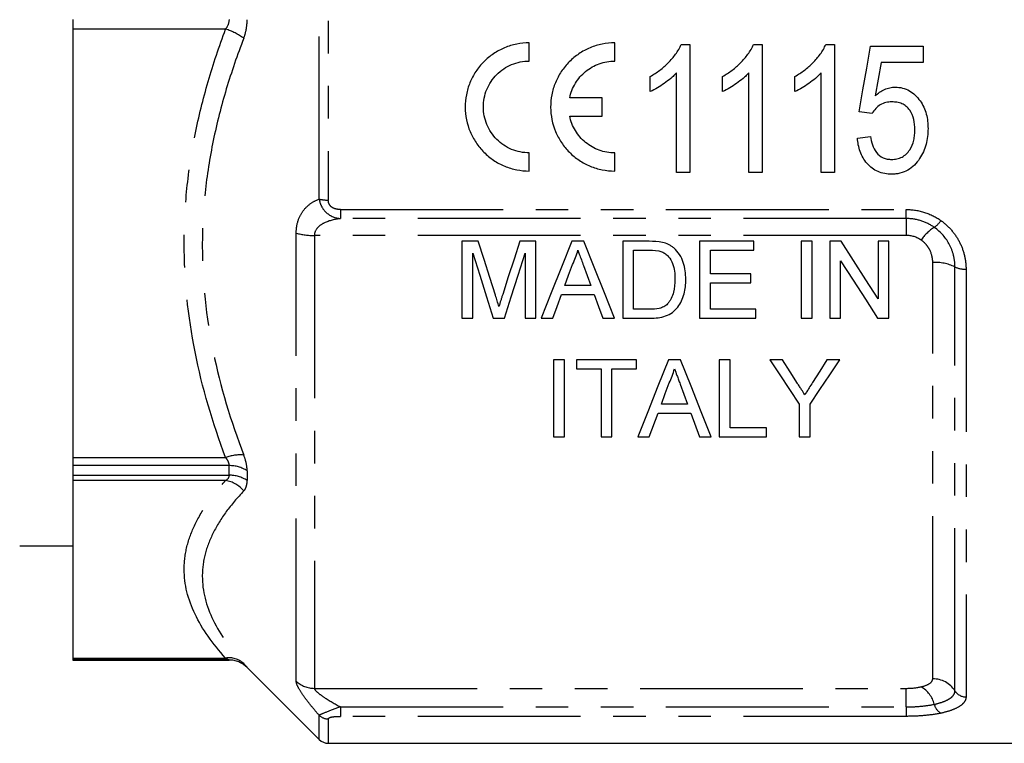
# Model space of a CAD drawing. Extents: x 152 to 255, y 82 to 274.
# Drawn here: x 172 to 210, y 174 to 202 of the extents above; entities that cross this region are included whole.
import ezdxf

# ---------------------------------------------------------------- set-up
doc = ezdxf.new("R2010")
doc.units = 0
doc.linetypes.add('PHANTOM', pattern=[12.7, 6.35, -1.27, 1.27, -1.27, 1.27, -1.27])
doc.layers.get('0').update_dxf_attribs({"linetype": 'CONTINUOUS'})

msp = doc.modelspace()

# ---------------------------------------------------------------- linework, layer by layer
at = {"color": 8, "linetype": 'PHANTOM'}
for p, q in [((183.338, 194.871), (183.338, 209.407)), ((183.691, 209.444), (183.691, 194.833)), ((179.686, 201.502), (173.734, 201.502)), ((184.162, 194.465), (206.234, 194.465)), ((184.162, 194.465), (184.162, 194.113)), ((206.234, 194.113), (206.234, 194.465)), ((206.234, 194.113), (184.162, 194.113)), ((206.234, 194.113), (206.234, 193.452)), ((182.441, 176.062), (182.441, 193.543)), ((206.234, 193.452), (183.149, 193.452)), ((183.149, 193.452), (183.149, 175.783)), ((207.266, 176.153), (207.266, 192.402)), ((208.132, 175.685), (208.132, 192.226)), ((208.565, 192.139), (208.565, 175.451)), ((173.734, 184.789), (179.686, 184.789)), ((179.82, 184.472), (173.734, 184.472)), ((179.82, 184.098), (179.82, 184.472)), ((173.734, 184.098), (179.82, 184.098)), ((180.527, 184.267), (180.527, 183.889)), ((179.686, 183.889), (173.734, 183.889)), ((173.734, 176.966), (179.686, 176.966)), ((179.82, 176.89), (173.734, 176.89)), ((179.82, 176.889), (179.82, 176.89)), ((180.527, 176.597), (180.527, 176.596)), ((183.149, 175.783), (206.234, 175.783)), ((206.234, 175.06), (206.234, 175.783)), ((184.162, 175.06), (206.234, 175.06)), ((184.162, 175.06), (184.162, 174.691)), ((206.234, 175.06), (206.234, 174.691)), ((183.338, 173.785), (183.338, 174.732)), ((183.691, 174.591), (183.691, 173.639)), ((206.234, 174.691), (184.162, 174.691))]:
    msp.add_line(p, q, dxfattribs=at)
at = {"color": 7, "linetype": 'CONTINUOUS'}
for p, q in [((173.734, 201.874), (173.734, 201.502)), ((173.734, 201.502), (173.734, 184.789)), ((191.531, 200.258), (191.531, 200.966)), ((194.864, 200.258), (194.864, 200.967)), ((197.458, 200.907), (197.788, 200.907)), ((197.788, 200.907), (197.788, 195.907)), ((200.278, 200.907), (200.609, 200.907)), ((200.609, 200.907), (200.609, 195.907)), ((203.099, 200.907), (203.429, 200.907)), ((203.429, 200.907), (203.429, 195.907)), ((204.839, 200.842), (206.891, 200.842)), ((206.891, 200.842), (206.891, 200.201)), ((206.891, 200.201), (205.251, 200.201)), ((197.275, 195.907), (197.275, 199.803)), ((200.096, 195.907), (200.096, 199.803)), ((202.916, 195.907), (202.916, 199.803)), ((196.25, 199.066), (196.25, 199.657)), ((199.07, 199.066), (199.07, 199.657)), ((201.891, 199.066), (201.891, 199.657)), ((194.369, 198.821), (193.108, 198.821)), ((194.369, 198.112), (194.369, 198.821)), ((204.904, 198.214), (204.391, 198.278)), ((193.108, 198.112), (194.369, 198.112)), ((204.327, 197.253), (204.839, 197.317)), ((191.531, 195.966), (191.531, 196.675)), ((194.864, 195.967), (194.864, 196.675)), ((197.788, 195.907), (197.275, 195.907)), ((200.609, 195.907), (200.096, 195.907)), ((203.429, 195.907), (202.916, 195.907)), ((188.904, 193.224), (188.904, 190.224)), ((189.541, 193.224), (188.904, 193.224)), ((191.789, 193.224), (191.158, 193.224)), ((191.789, 190.224), (191.789, 193.224)), ((193.662, 193.224), (193.185, 193.224)), ((195.174, 193.224), (195.174, 190.224)), ((196.2, 193.224), (195.174, 193.224)), ((200.289, 193.224), (198.174, 193.224)), ((198.174, 193.224), (198.174, 190.224)), ((200.289, 192.878), (200.289, 193.224)), ((202.558, 193.224), (202.135, 193.224)), ((202.135, 193.224), (202.135, 190.224)), ((202.558, 190.224), (202.558, 193.224)), ((203.251, 193.224), (203.251, 190.224)), ((203.698, 193.224), (203.251, 193.224)), ((205.135, 193.224), (205.135, 190.986)), ((205.558, 193.224), (205.135, 193.224)), ((205.558, 190.224), (205.558, 193.224)), ((195.597, 192.878), (196.205, 192.878)), ((195.597, 190.571), (195.597, 192.878)), ((198.597, 192.878), (200.289, 192.878)), ((198.597, 191.955), (198.597, 192.878)), ((189.328, 190.224), (189.328, 192.763)), ((191.366, 192.763), (191.366, 190.224)), ((203.674, 190.224), (203.674, 192.463)), ((200.174, 191.955), (198.597, 191.955)), ((200.174, 191.609), (200.174, 191.955)), ((193.936, 191.494), (192.912, 191.494)), ((198.597, 191.609), (200.174, 191.609)), ((198.597, 190.571), (198.597, 191.609)), ((192.784, 191.148), (194.063, 191.148)), ((196.215, 190.571), (195.597, 190.571)), ((200.366, 190.571), (198.597, 190.571)), ((200.366, 190.224), (200.366, 190.571)), ((188.904, 190.224), (189.328, 190.224)), ((190.123, 190.224), (190.566, 190.224)), ((191.366, 190.224), (191.789, 190.224)), ((191.994, 190.224), (192.443, 190.224)), ((194.404, 190.224), (194.853, 190.224)), ((195.174, 190.224), (196.248, 190.224)), ((198.174, 190.224), (200.366, 190.224)), ((202.135, 190.224), (202.558, 190.224)), ((203.251, 190.224), (203.674, 190.224)), ((205.111, 190.224), (205.558, 190.224)), ((192.481, 188.599), (192.481, 185.599)), ((192.904, 188.599), (192.481, 188.599)), ((192.904, 185.599), (192.904, 188.599)), ((193.366, 188.599), (193.366, 188.253)), ((195.712, 188.599), (193.366, 188.599)), ((195.712, 188.253), (195.712, 188.599)), ((197.432, 188.599), (196.954, 188.599)), ((198.943, 188.599), (198.943, 185.599)), ((199.366, 188.599), (198.943, 188.599)), ((199.366, 185.945), (199.366, 188.599)), ((201.409, 188.599), (200.909, 188.599)), ((203.639, 188.599), (203.139, 188.599)), ((193.366, 188.253), (194.328, 188.253)), ((194.328, 188.253), (194.328, 185.599)), ((194.751, 188.253), (195.712, 188.253)), ((194.751, 185.599), (194.751, 188.253)), ((197.705, 186.868), (196.681, 186.868)), ((202.063, 186.87), (202.063, 185.599)), ((202.486, 185.599), (202.486, 186.87)), ((196.212, 185.599), (196.554, 186.522)), ((196.554, 186.522), (197.832, 186.522)), ((197.832, 186.522), (198.174, 185.599)), ((200.789, 185.945), (199.366, 185.945)), ((200.789, 185.599), (200.789, 185.945)), ((192.481, 185.599), (192.904, 185.599)), ((194.328, 185.599), (194.751, 185.599)), ((195.763, 185.599), (196.212, 185.599)), ((198.174, 185.599), (198.623, 185.599)), ((198.943, 185.599), (200.789, 185.599)), ((202.063, 185.599), (202.486, 185.599)), ((173.734, 184.789), (173.734, 184.472)), ((173.734, 184.472), (173.734, 184.098)), ((173.734, 184.098), (173.734, 183.889)), ((173.734, 183.889), (173.734, 176.966)), ((171.655, 181.339), (173.734, 181.339)), ((173.734, 176.966), (173.734, 176.89)), ((173.734, 176.89), (173.734, 176.889)), ((173.734, 176.889), (179.82, 176.889)), ((180.527, 176.596), (183.338, 173.785)), ((183.691, 173.639), (219.084, 173.639))]:
    msp.add_line(p, q, dxfattribs=at)
at = {"color": 7, "linetype": 'CONTINUOUS', "flags": 128}
for points in [[(204.391, 198.278), (204.54, 199.131), (204.69, 199.986), (204.839, 200.842)], [(205.251, 200.201), (205.138, 199.553), (205.025, 198.906)], [(190.212, 191.119), (189.99, 191.814), (189.767, 192.516), (189.541, 193.224)], [(191.158, 193.224), (190.935, 192.528), (190.713, 191.838), (190.494, 191.155)], [(193.185, 193.224), (192.782, 192.21), (192.385, 191.209), (191.994, 190.224)], [(194.853, 190.224), (194.462, 191.209), (194.065, 192.21), (193.662, 193.224)], [(205.135, 190.986), (204.661, 191.724), (204.182, 192.47), (203.698, 193.224)], [(189.328, 192.763), (189.596, 191.906), (189.862, 191.059), (190.123, 190.224)], [(190.566, 190.224), (190.829, 191.059), (191.096, 191.906), (191.366, 192.763)], [(203.674, 192.463), (204.158, 191.708), (204.638, 190.962), (205.111, 190.224)], [(192.912, 191.494), (193.065, 191.908), (193.219, 192.324)], [(193.644, 192.282), (193.79, 191.887), (193.936, 191.494)], [(192.443, 190.224), (192.613, 190.684), (192.784, 191.148)], [(194.063, 191.148), (194.234, 190.684), (194.404, 190.224)], [(196.954, 188.599), (196.547, 187.573), (196.15, 186.572), (195.763, 185.599)], [(198.623, 185.599), (198.236, 186.572), (197.839, 187.573), (197.432, 188.599)], [(200.909, 188.599), (201.299, 188.015), (201.683, 187.438), (202.063, 186.87)], [(201.991, 187.682), (201.702, 188.138), (201.409, 188.599)], [(202.486, 186.87), (202.865, 187.438), (203.249, 188.015), (203.639, 188.599)], [(203.139, 188.599), (202.858, 188.155), (202.58, 187.716)], [(196.681, 186.868), (196.834, 187.281), (196.988, 187.699)], [(197.414, 187.657), (197.56, 187.261), (197.705, 186.868)]]:
    msp.add_lwpolyline(points, dxfattribs=at)
at = {"color": 8, "linetype": 'PHANTOM'}
for centre, radius, start, end in [((178.993, 199.24), 2.366, 53.7088, 72.9624), ((183.671, 196.327), 1.494, 257.1044, 270.7743), ((206.736, 194.601), 1.021, 305.4294, 326.2804), ((208.265, 192.28), 1.76, 122.1802, 145.6088), ((183.11, 195.924), 2.472, 254.3204, 270.9032), ((207.349, 190.585), 1.819, 64.489, 92.6072), ((208.524, 193.047), 0.909, 244.4888, 272.6073), ((180.271, 183.16), 1.731, 85.9456, 109.7435), ((179.842, 183.226), 1.246, 56.6618, 91.014), ((179.841, 182.87), 1.228, 56.0415, 90.9868), ((179.528, 182.791), 1.109, 38.6593, 81.7671), ((179.817, 176.131), 0.845, 46.9722, 98.8608), ((179.82, 175.89), 1, 45.002, 90.0003), ((183.144, 176.81), 1.027, 226.8148, 270.2363), ((207.278, 175.139), 1.014, 32.5484, 90.6564), ((206.269, 174.896), 1.092, 14.056, 60.1024), ((208.559, 175.957), 0.507, 212.5483, 270.6567), ((207.84, 175.273), 0.524, 192.3126, 240.9555), ((183.69, 175.1), 0.509, 226.2008, 270.1595)]:
    msp.add_arc(centre, radius, start, end, dxfattribs=at)
at = {"color": 7, "linetype": 'CONTINUOUS'}
for centre, radius, start, end in [((179.82, 175.889), 1, 45, 90), ((183.691, 174.139), 0.5, 225, 270)]:
    msp.add_arc(centre, radius, start, end, dxfattribs=at)
at = {"color": 8, "linetype": 'PHANTOM'}
for points in [[(179.82, 201.874), (179.82, 201.736), (179.765, 201.607), (179.686, 201.502)], [(206.813, 193.273), (206.645, 193.389), (206.442, 193.452), (206.234, 193.452)], [(179.82, 184.098), (179.82, 184.001), (179.765, 183.932), (179.686, 183.889)], [(206.234, 175.783), (206.442, 175.783), (206.645, 175.804), (206.813, 175.843)]]:
    msp.add_open_spline(points, degree=3, dxfattribs=at)
for points, knots in [([(180.394, 201.147), (180.436, 201.258), (180.47, 201.376), (180.515, 201.619), (180.527, 201.743), (180.527, 201.871)], [0, 0, 0, 0, 0.5, 0.5, 1, 1, 1, 1]), ([(179.686, 184.789), (179.18, 186.139), (178.771, 187.522), (178.217, 190.312), (178.07, 191.723), (178.07, 193.866), (178.107, 194.579), (178.251, 195.991), (178.358, 196.691), (178.635, 198.082), (178.806, 198.773), (179.205, 200.145), (179.434, 200.827), (179.686, 201.502)], [0, 0, 0, 0, 0.25, 0.25, 0.5, 0.5, 0.625, 0.625, 0.75, 0.75, 0.875, 0.875, 1, 1, 1, 1]), ([(180.394, 201.147), (180.142, 200.494), (179.914, 199.833), (179.515, 198.503), (179.344, 197.833), (179.066, 196.483), (178.959, 195.803), (178.815, 194.43), (178.777, 193.736), (178.777, 191.647), (178.925, 190.272), (179.481, 187.552), (179.89, 186.203), (180.394, 184.886)], [0, 0, 0, 0, 0.125, 0.125, 0.25, 0.25, 0.375, 0.375, 0.5, 0.5, 0.75, 0.75, 1, 1, 1, 1]), ([(182.441, 193.543), (182.441, 193.719), (182.467, 193.881), (182.564, 194.179), (182.633, 194.308), (182.801, 194.531), (182.896, 194.622), (183.106, 194.771), (183.22, 194.828), (183.338, 194.871)], [0, 0, 0, 0, 0.25, 0.25, 0.5, 0.5, 0.75, 0.75, 1, 1, 1, 1]), ([(183.338, 194.871), (183.353, 194.767), (183.385, 194.667), (183.482, 194.486), (183.547, 194.405), (183.773, 194.205), (183.966, 194.13), (184.162, 194.113)], [0, 0, 0, 0, 0.25, 0.25, 0.5, 0.5, 1, 1, 1, 1]), ([(184.162, 194.465), (184.105, 194.465), (184.048, 194.47), (183.937, 194.496), (183.884, 194.518), (183.791, 194.581), (183.753, 194.623), (183.703, 194.722), (183.691, 194.778), (183.691, 194.833)], [0, 0, 0, 0, 0.25, 0.25, 0.5, 0.5, 0.75, 0.75, 1, 1, 1, 1]), ([(206.234, 194.465), (206.477, 194.465), (206.718, 194.427), (207.177, 194.28), (207.391, 194.173), (207.586, 194.034)], [0, 0, 0, 0, 0.5, 0.5, 1, 1, 1, 1]), ([(184.162, 194.113), (183.944, 194.085), (183.73, 194.035), (183.442, 193.895), (183.35, 193.836), (183.204, 193.678), (183.149, 193.572), (183.149, 193.452)], [0, 0, 0, 0, 0.5, 0.5, 0.75, 0.75, 1, 1, 1, 1]), ([(207.328, 193.769), (207.17, 193.88), (206.997, 193.965), (206.625, 194.083), (206.43, 194.113), (206.234, 194.113)], [0, 0, 0, 0, 0.5, 0.5, 1, 1, 1, 1]), ([(207.586, 194.034), (207.742, 193.923), (207.88, 193.796), (208.125, 193.511), (208.229, 193.355), (208.395, 193.028), (208.459, 192.853), (208.544, 192.5), (208.565, 192.32), (208.565, 192.139)], [0, 0, 0, 0, 0.25, 0.25, 0.5, 0.5, 0.75, 0.75, 1, 1, 1, 1]), ([(208.132, 192.226), (208.132, 192.375), (208.115, 192.521), (208.046, 192.808), (207.993, 192.951), (207.788, 193.351), (207.584, 193.589), (207.328, 193.769)], [0, 0, 0, 0, 0.25, 0.25, 0.5, 0.5, 1, 1, 1, 1]), ([(207.266, 192.402), (207.266, 192.57), (207.227, 192.737), (207.112, 192.964), (207.064, 193.036), (206.951, 193.166), (206.886, 193.223), (206.813, 193.273)], [0, 0, 0, 0, 0.5, 0.5, 0.75, 0.75, 1, 1, 1, 1]), ([(179.686, 184.789), (179.726, 184.737), (179.759, 184.684), (179.807, 184.575), (179.82, 184.521), (179.82, 184.472)], [0, 0, 0, 0, 0.5, 0.5, 1, 1, 1, 1]), ([(180.527, 184.267), (180.527, 184.358), (180.515, 184.459), (180.469, 184.667), (180.436, 184.775), (180.394, 184.886)], [0, 0, 0, 0, 0.5, 0.5, 1, 1, 1, 1]), ([(179.686, 176.966), (179.18, 177.525), (178.771, 178.098), (178.217, 179.254), (178.07, 179.838), (178.07, 180.726), (178.107, 181.021), (178.251, 181.606), (178.358, 181.896), (178.635, 182.472), (178.806, 182.758), (179.205, 183.327), (179.434, 183.609), (179.686, 183.889)], [0, 0, 0, 0, 0.25, 0.25, 0.5, 0.5, 0.625, 0.625, 0.75, 0.75, 0.875, 0.875, 1, 1, 1, 1]), ([(180.394, 183.484), (180.436, 183.529), (180.47, 183.586), (180.515, 183.721), (180.527, 183.8), (180.527, 183.889)], [0, 0, 0, 0, 0.5, 0.5, 1, 1, 1, 1]), ([(180.394, 183.484), (180.142, 183.219), (179.914, 182.949), (179.515, 182.407), (179.344, 182.133), (179.066, 181.579), (178.959, 181.3), (178.815, 180.734), (178.777, 180.448), (178.777, 179.583), (178.925, 179.01), (179.481, 177.871), (179.89, 177.304), (180.394, 176.749)], [0, 0, 0, 0, 0.125, 0.125, 0.25, 0.25, 0.375, 0.375, 0.5, 0.5, 0.75, 0.75, 1, 1, 1, 1]), ([(179.686, 176.966), (179.726, 176.944), (179.759, 176.926), (179.807, 176.899), (179.82, 176.891), (179.82, 176.89)], [0, 0, 0, 0, 0.5, 0.5, 1, 1, 1, 1]), ([(180.527, 176.597), (180.527, 176.598), (180.515, 176.613), (180.469, 176.665), (180.436, 176.702), (180.394, 176.749)], [0, 0, 0, 0, 0.5, 0.5, 1, 1, 1, 1]), ([(183.338, 174.732), (183.22, 174.866), (183.106, 175), (182.896, 175.258), (182.801, 175.382), (182.633, 175.622), (182.564, 175.732), (182.467, 175.925), (182.441, 176.004), (182.441, 176.062)], [0, 0, 0, 0, 0.25, 0.25, 0.5, 0.5, 0.75, 0.75, 1, 1, 1, 1]), ([(206.813, 175.843), (206.959, 175.877), (207.074, 175.923), (207.189, 176.002), (207.218, 176.031), (207.257, 176.091), (207.266, 176.121), (207.266, 176.153)], [0, 0, 0, 0, 0.5, 0.5, 0.75, 0.75, 1, 1, 1, 1]), ([(183.149, 175.783), (183.149, 175.744), (183.204, 175.682), (183.35, 175.558), (183.442, 175.493), (183.73, 175.303), (183.944, 175.179), (184.162, 175.06)], [0, 0, 0, 0, 0.25, 0.25, 0.5, 0.5, 1, 1, 1, 1]), ([(207.328, 175.161), (207.456, 175.189), (207.57, 175.221), (207.77, 175.294), (207.856, 175.335), (207.993, 175.425), (208.045, 175.473), (208.115, 175.576), (208.132, 175.629), (208.132, 175.685)], [0, 0, 0, 0, 0.25, 0.25, 0.5, 0.5, 0.75, 0.75, 1, 1, 1, 1]), ([(206.234, 175.06), (206.43, 175.06), (206.625, 175.068), (206.998, 175.103), (207.17, 175.128), (207.328, 175.161)], [0, 0, 0, 0, 0.5, 0.5, 1, 1, 1, 1]), ([(208.565, 175.451), (208.565, 175.383), (208.544, 175.317), (208.459, 175.193), (208.395, 175.133), (208.229, 175.025), (208.124, 174.975), (207.88, 174.887), (207.741, 174.848), (207.586, 174.815)], [0, 0, 0, 0, 0.25, 0.25, 0.5, 0.5, 0.75, 0.75, 1, 1, 1, 1]), ([(184.162, 175.06), (183.966, 174.985), (183.774, 174.914), (183.471, 174.799), (183.367, 174.757), (183.338, 174.732)], [0, 0, 0, 0, 0.5, 0.5, 1, 1, 1, 1]), ([(207.586, 174.815), (207.391, 174.774), (207.178, 174.744), (206.718, 174.702), (206.477, 174.691), (206.234, 174.691)], [0, 0, 0, 0, 0.5, 0.5, 1, 1, 1, 1]), ([(183.691, 174.591), (183.691, 174.606), (183.703, 174.62), (183.753, 174.647), (183.791, 174.659), (183.884, 174.676), (183.938, 174.682), (184.048, 174.69), (184.105, 174.691), (184.162, 174.691)], [0, 0, 0, 0, 0.25, 0.25, 0.5, 0.5, 0.75, 0.75, 1, 1, 1, 1])]:
    msp.add_open_spline(points, degree=3, knots=knots, dxfattribs=at)
at = {"color": 7, "linetype": 'CONTINUOUS'}
for points, knots in [([(191.531, 200.966), (191.367, 200.966), (191.2, 200.95), (190.878, 200.885), (190.722, 200.838), (190.418, 200.711), (190.271, 200.632), (190, 200.45), (189.873, 200.345), (189.64, 200.11), (189.536, 199.983), (189.356, 199.71), (189.278, 199.563), (189.154, 199.26), (189.108, 199.104), (189.045, 198.783), (189.03, 198.618), (189.032, 198.13), (189.099, 197.804), (189.285, 197.356), (189.362, 197.211), (189.544, 196.94), (189.647, 196.815), (189.876, 196.585), (190.004, 196.48), (190.276, 196.298), (190.419, 196.221), (190.722, 196.095), (190.881, 196.047), (191.202, 195.983), (191.365, 195.966), (191.531, 195.966)], [0, 0, 0, 0, 0.0625, 0.0625, 0.125, 0.125, 0.1875, 0.1875, 0.25, 0.25, 0.3125, 0.3125, 0.375, 0.375, 0.4375, 0.4375, 0.5, 0.5, 0.625, 0.625, 0.6875, 0.6875, 0.75, 0.75, 0.8125, 0.8125, 0.875, 0.875, 0.9375, 0.9375, 1, 1, 1, 1]), ([(194.864, 200.967), (194.7, 200.967), (194.534, 200.95), (194.212, 200.886), (194.055, 200.838), (193.751, 200.711), (193.604, 200.632), (193.333, 200.45), (193.206, 200.345), (192.973, 200.11), (192.87, 199.983), (192.689, 199.71), (192.612, 199.564), (192.488, 199.26), (192.441, 199.104), (192.379, 198.783), (192.363, 198.618), (192.365, 198.131), (192.432, 197.804), (192.618, 197.356), (192.696, 197.211), (192.878, 196.94), (192.98, 196.815), (193.21, 196.585), (193.338, 196.48), (193.609, 196.298), (193.752, 196.221), (194.055, 196.095), (194.215, 196.047), (194.535, 195.983), (194.698, 195.967), (194.864, 195.967)], [0, 0, 0, 0, 0.0625, 0.0625, 0.125, 0.125, 0.1875, 0.1875, 0.25, 0.25, 0.3125, 0.3125, 0.375, 0.375, 0.4375, 0.4375, 0.5, 0.5, 0.625, 0.625, 0.6875, 0.6875, 0.75, 0.75, 0.8125, 0.8125, 0.875, 0.875, 0.9375, 0.9375, 1, 1, 1, 1]), ([(196.25, 199.657), (196.377, 199.732), (196.503, 199.809), (196.738, 199.988), (196.849, 200.085), (197.056, 200.296), (197.152, 200.407), (197.281, 200.584), (197.322, 200.645), (197.395, 200.772), (197.427, 200.839), (197.458, 200.907)], [0, 0, 0, 0, 0.25, 0.25, 0.5, 0.5, 0.75, 0.75, 0.875, 0.875, 1, 1, 1, 1]), ([(199.07, 199.657), (199.197, 199.732), (199.323, 199.809), (199.559, 199.988), (199.67, 200.085), (199.877, 200.296), (199.973, 200.407), (200.102, 200.584), (200.142, 200.645), (200.216, 200.772), (200.247, 200.839), (200.278, 200.907)], [0, 0, 0, 0, 0.25, 0.25, 0.5, 0.5, 0.75, 0.75, 0.875, 0.875, 1, 1, 1, 1]), ([(201.891, 199.657), (202.018, 199.732), (202.144, 199.809), (202.379, 199.988), (202.49, 200.085), (202.697, 200.296), (202.793, 200.407), (202.922, 200.584), (202.963, 200.645), (203.036, 200.772), (203.068, 200.839), (203.099, 200.907)], [0, 0, 0, 0, 0.25, 0.25, 0.5, 0.5, 0.75, 0.75, 0.875, 0.875, 1, 1, 1, 1]), ([(191.531, 196.675), (191.413, 196.675), (191.294, 196.687), (191.063, 196.733), (190.951, 196.767), (190.734, 196.857), (190.629, 196.914), (190.435, 197.044), (190.345, 197.118), (190.179, 197.285), (190.105, 197.375), (189.976, 197.569), (189.92, 197.673), (189.831, 197.889), (189.797, 198), (189.751, 198.228), (189.739, 198.346), (189.739, 198.695), (189.785, 198.931), (189.962, 199.362), (190.095, 199.563), (190.342, 199.812), (190.435, 199.889), (190.63, 200.02), (190.733, 200.075), (190.951, 200.166), (191.065, 200.201), (191.295, 200.246), (191.412, 200.258), (191.531, 200.258)], [0, 0, 0, 0, 0.0625, 0.0625, 0.125, 0.125, 0.1875, 0.1875, 0.25, 0.25, 0.3125, 0.3125, 0.375, 0.375, 0.4375, 0.4375, 0.5, 0.5, 0.625, 0.625, 0.75, 0.75, 0.8125, 0.8125, 0.875, 0.875, 0.9375, 0.9375, 1, 1, 1, 1]), ([(193.108, 198.821), (193.148, 199.021), (193.222, 199.213), (193.434, 199.565), (193.568, 199.721), (193.887, 199.982), (194.066, 200.084), (194.455, 200.223), (194.657, 200.258), (194.864, 200.258)], [0, 0, 0, 0, 0.25, 0.25, 0.5, 0.5, 0.75, 0.75, 1, 1, 1, 1]), ([(197.275, 199.803), (197.239, 199.764), (197.203, 199.725), (197.128, 199.651), (197.088, 199.616), (196.968, 199.512), (196.884, 199.447), (196.71, 199.325), (196.622, 199.267), (196.44, 199.158), (196.346, 199.11), (196.25, 199.066)], [0, 0, 0, 0, 0.125, 0.125, 0.25, 0.25, 0.5, 0.5, 0.75, 0.75, 1, 1, 1, 1]), ([(200.096, 199.803), (200.06, 199.764), (200.024, 199.725), (199.948, 199.651), (199.909, 199.616), (199.788, 199.512), (199.704, 199.447), (199.531, 199.325), (199.442, 199.267), (199.261, 199.158), (199.167, 199.11), (199.07, 199.066)], [0, 0, 0, 0, 0.125, 0.125, 0.25, 0.25, 0.5, 0.5, 0.75, 0.75, 1, 1, 1, 1]), ([(202.916, 199.803), (202.88, 199.764), (202.844, 199.725), (202.769, 199.651), (202.729, 199.616), (202.609, 199.512), (202.525, 199.447), (202.351, 199.325), (202.263, 199.267), (202.081, 199.158), (201.987, 199.11), (201.891, 199.066)], [0, 0, 0, 0, 0.125, 0.125, 0.25, 0.25, 0.5, 0.5, 0.75, 0.75, 1, 1, 1, 1]), ([(205.025, 198.906), (205.08, 198.954), (205.135, 199), (205.255, 199.082), (205.318, 199.117), (205.45, 199.178), (205.518, 199.2), (205.623, 199.224), (205.658, 199.23), (205.73, 199.238), (205.767, 199.239), (205.803, 199.24)], [0, 0, 0, 0, 0.25, 0.25, 0.5, 0.5, 0.75, 0.75, 0.875, 0.875, 1, 1, 1, 1]), ([(205.803, 199.24), (205.9, 199.237), (205.996, 199.23), (206.182, 199.181), (206.273, 199.144), (206.439, 199.049), (206.516, 198.99), (206.655, 198.857), (206.718, 198.784), (206.829, 198.629), (206.877, 198.545), (206.957, 198.371), (206.99, 198.281), (207.038, 198.096), (207.056, 198.002), (207.078, 197.812), (207.081, 197.717), (207.083, 197.621)], [0, 0, 0, 0, 0.125, 0.125, 0.25, 0.25, 0.375, 0.375, 0.5, 0.5, 0.625, 0.625, 0.75, 0.75, 0.875, 0.875, 1, 1, 1, 1]), ([(205.671, 198.663), (205.593, 198.66), (205.515, 198.656), (205.363, 198.621), (205.289, 198.591), (205.156, 198.509), (205.096, 198.458), (204.989, 198.345), (204.945, 198.281), (204.904, 198.214)], [0, 0, 0, 0, 0.25, 0.25, 0.5, 0.5, 0.75, 0.75, 1, 1, 1, 1]), ([(206.57, 197.583), (206.569, 197.716), (206.56, 197.848), (206.497, 198.106), (206.447, 198.232), (206.331, 198.396), (206.287, 198.445), (206.184, 198.529), (206.126, 198.565), (206.003, 198.617), (205.937, 198.636), (205.805, 198.658), (205.738, 198.661), (205.671, 198.663)], [0, 0, 0, 0, 0.25, 0.25, 0.5, 0.5, 0.625, 0.625, 0.75, 0.75, 0.875, 0.875, 1, 1, 1, 1]), ([(194.864, 196.675), (194.659, 196.675), (194.451, 196.711), (194.162, 196.815), (194.067, 196.858), (193.889, 196.96), (193.805, 197.018), (193.647, 197.148), (193.573, 197.22), (193.44, 197.375), (193.38, 197.457), (193.275, 197.632), (193.23, 197.725), (193.156, 197.915), (193.128, 198.013), (193.108, 198.112)], [0, 0, 0, 0, 0.25, 0.25, 0.375, 0.375, 0.5, 0.5, 0.625, 0.625, 0.75, 0.75, 0.875, 0.875, 1, 1, 1, 1]), ([(205.664, 196.419), (205.734, 196.421), (205.804, 196.426), (205.939, 196.455), (206.006, 196.479), (206.131, 196.543), (206.187, 196.585), (206.289, 196.68), (206.331, 196.735), (206.445, 196.91), (206.495, 197.038), (206.542, 197.24), (206.553, 197.308), (206.567, 197.445), (206.569, 197.514), (206.57, 197.583)], [0, 0, 0, 0, 0.125, 0.125, 0.25, 0.25, 0.375, 0.375, 0.5, 0.5, 0.75, 0.75, 0.875, 0.875, 1, 1, 1, 1]), ([(207.083, 197.621), (207.081, 197.518), (207.078, 197.415), (207.053, 197.211), (207.033, 197.109), (206.98, 196.91), (206.945, 196.812), (206.862, 196.625), (206.81, 196.536), (206.755, 196.449)], [0, 0, 0, 0, 0.25, 0.25, 0.5, 0.5, 0.75, 0.75, 1, 1, 1, 1]), ([(205.663, 195.842), (205.572, 195.845), (205.481, 195.85), (205.304, 195.883), (205.215, 195.909), (204.966, 196.017), (204.82, 196.13), (204.644, 196.333), (204.592, 196.407), (204.503, 196.563), (204.467, 196.644), (204.405, 196.811), (204.382, 196.898), (204.346, 197.074), (204.336, 197.163), (204.327, 197.253)], [0, 0, 0, 0, 0.125, 0.125, 0.25, 0.25, 0.5, 0.5, 0.625, 0.625, 0.75, 0.75, 0.875, 0.875, 1, 1, 1, 1]), ([(204.839, 197.317), (204.857, 197.206), (204.877, 197.096), (204.95, 196.884), (205, 196.781), (205.137, 196.603), (205.227, 196.531), (205.383, 196.461), (205.437, 196.445), (205.549, 196.424), (205.607, 196.421), (205.664, 196.419)], [0, 0, 0, 0, 0.25, 0.25, 0.5, 0.5, 0.75, 0.75, 0.875, 0.875, 1, 1, 1, 1]), ([(206.755, 196.449), (206.692, 196.361), (206.628, 196.274), (206.475, 196.123), (206.387, 196.055), (206.199, 195.947), (206.096, 195.907), (205.936, 195.867), (205.882, 195.857), (205.773, 195.845), (205.718, 195.844), (205.663, 195.842)], [0, 0, 0, 0, 0.25, 0.25, 0.5, 0.5, 0.75, 0.75, 0.875, 0.875, 1, 1, 1, 1]), ([(197.166, 192.967), (197.134, 192.992), (197.102, 193.017), (197.035, 193.062), (196.999, 193.082), (196.889, 193.136), (196.809, 193.16), (196.73, 193.181)], [0, 0, 0, 0, 0.25, 0.25, 0.5, 0.5, 1, 1, 1, 1]), ([(193.219, 192.324), (193.263, 192.413), (193.305, 192.502), (193.374, 192.687), (193.401, 192.782), (193.424, 192.878)], [0, 0, 0, 0, 0.5, 0.5, 1, 1, 1, 1]), ([(193.424, 192.878), (193.442, 192.828), (193.461, 192.779), (193.479, 192.729), (193.507, 192.654), (193.534, 192.58), (193.562, 192.505), (193.589, 192.431), (193.617, 192.356), (193.644, 192.282)], [0, 0, 0, 0, 0.0001676984, 0.0001676984, 0.0001676984, 0.0004192545, 0.0004192545, 0.0004192545, 0.0006708257, 0.0006708257, 0.0006708257, 0.0006708257]), ([(196.701, 192.816), (196.751, 192.794), (196.799, 192.768), (196.885, 192.703), (196.924, 192.665), (197.027, 192.543), (197.083, 192.452), (197.196, 192.161), (197.209, 191.952), (197.212, 191.747)], [0, 0, 0, 0, 0.125, 0.125, 0.25, 0.25, 0.5, 0.5, 1, 1, 1, 1]), ([(197.635, 191.741), (197.633, 191.963), (197.61, 192.185), (197.502, 192.507), (197.454, 192.61), (197.331, 192.804), (197.254, 192.889), (197.166, 192.967)], [0, 0, 0, 0, 0.5, 0.5, 0.75, 0.75, 1, 1, 1, 1]), ([(196.248, 190.224), (196.351, 190.226), (196.453, 190.23), (196.653, 190.257), (196.752, 190.279), (196.945, 190.345), (197.036, 190.39), (197.195, 190.51), (197.264, 190.581), (197.382, 190.734), (197.432, 190.818), (197.51, 190.993), (197.542, 191.082), (197.592, 191.265), (197.609, 191.359), (197.631, 191.549), (197.634, 191.645), (197.635, 191.741)], [0, 0, 0, 0, 0.125, 0.125, 0.25, 0.25, 0.375, 0.375, 0.5, 0.5, 0.625, 0.625, 0.75, 0.75, 0.875, 0.875, 1, 1, 1, 1]), ([(197.212, 191.747), (197.21, 191.576), (197.199, 191.403), (197.136, 191.156), (197.108, 191.075), (197.051, 190.959), (197.03, 190.921), (196.981, 190.849), (196.953, 190.816), (196.924, 190.783)], [0, 0, 0, 0, 0.5, 0.5, 0.75, 0.75, 0.875, 0.875, 1, 1, 1, 1]), ([(190.347, 190.679), (190.326, 190.752), (190.303, 190.825), (190.28, 190.899), (190.269, 190.936), (190.258, 190.972), (190.246, 191.009), (190.234, 191.046), (190.223, 191.082), (190.212, 191.119)], [0, 0, 0, 0, 0.0002493887, 0.0002493887, 0.0002493887, 0.0003741094, 0.0003741094, 0.0003741094, 0.0004988329, 0.0004988329, 0.0004988329, 0.0004988329]), ([(190.494, 191.155), (190.482, 191.116), (190.469, 191.076), (190.456, 191.036), (190.444, 190.996), (190.432, 190.957), (190.419, 190.917), (190.395, 190.837), (190.37, 190.758), (190.347, 190.679)], [0, 0, 0, 0, 0.0001349352, 0.0001349352, 0.0001349352, 0.0002698818, 0.0002698818, 0.0002698818, 0.0005397965, 0.0005397965, 0.0005397965, 0.0005397965]), ([(196.924, 190.783), (196.901, 190.761), (196.879, 190.74), (196.829, 190.704), (196.803, 190.688), (196.719, 190.644), (196.659, 190.622), (196.474, 190.577), (196.344, 190.573), (196.215, 190.571)], [0, 0, 0, 0, 0.125, 0.125, 0.25, 0.25, 0.5, 0.5, 1, 1, 1, 1]), ([(196.988, 187.699), (197.033, 187.787), (197.074, 187.877), (197.143, 188.062), (197.17, 188.157), (197.193, 188.253)], [0, 0, 0, 0, 0.5, 0.5, 1, 1, 1, 1]), ([(197.193, 188.253), (197.225, 188.165), (197.257, 188.077), (197.29, 187.99), (197.311, 187.934), (197.331, 187.879), (197.352, 187.823), (197.372, 187.768), (197.393, 187.712), (197.414, 187.657)], [0, 0, 0, 0, 0.0003178592, 0.0003178592, 0.0003178592, 0.0005208193, 0.0005208193, 0.0005208193, 0.0007237892, 0.0007237892, 0.0007237892, 0.0007237892]), ([(202.275, 187.235), (202.233, 187.302), (202.191, 187.368), (202.149, 187.434), (202.123, 187.475), (202.097, 187.516), (202.07, 187.558), (202.044, 187.599), (202.017, 187.641), (201.991, 187.682)], [0, 0, 0, 0, 0.0002645027, 0.0002645027, 0.0002645027, 0.0004295709, 0.0004295709, 0.0004295709, 0.000594643, 0.000594643, 0.000594643, 0.000594643]), ([(202.58, 187.716), (202.535, 187.645), (202.489, 187.573), (202.444, 187.502), (202.416, 187.457), (202.388, 187.413), (202.359, 187.368), (202.331, 187.324), (202.303, 187.28), (202.275, 187.235)], [0, 0, 0, 0, 0.0002847573, 0.0002847573, 0.0002847573, 0.0004623719, 0.0004623719, 0.0004623719, 0.0006399907, 0.0006399907, 0.0006399907, 0.0006399907])]:
    msp.add_open_spline(points, degree=3, knots=knots, dxfattribs=at)
for points in [[(196.73, 193.181), (196.557, 193.219), (196.377, 193.224), (196.2, 193.224)], [(196.205, 192.878), (196.373, 192.876), (196.543, 192.874), (196.701, 192.816)]]:
    msp.add_open_spline(points, degree=3, dxfattribs=at)

doc.saveas('drawing.dxf')
